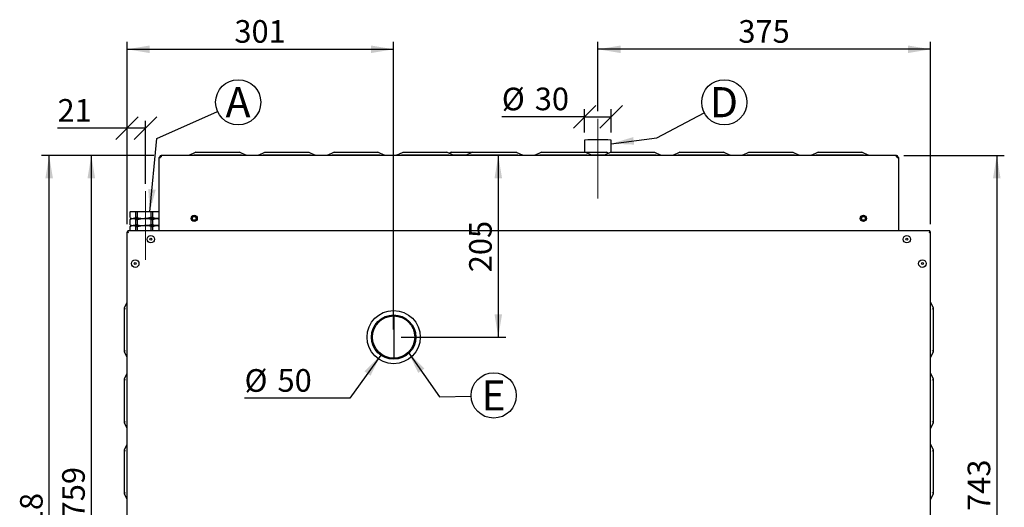
# Model space of a CAD drawing. Units: millimetres. Extents: x 76 to 198, y 41 to 196.
# Drawn here: x 76 to 142, y 77 to 109 of the extents above; entities that cross this region are included whole.
import ezdxf

# ---------------------------------------------------------------- set-up
doc = ezdxf.new("R2010")
doc.units = ezdxf.units.MM
doc.linetypes.add('CENTERX2', pattern=[20.32, 12.7, -2.54, 2.54, -2.54])
doc.layers.add('FORMAT', color=7, linetype='Continuous')
doc.styles.add('SLDTEXTSTYLE0', font='TXT', dxfattribs={"width": 0.605})
doc.dimstyles.new('SLDDIMSTYLE0', dxfattribs={"dimtxt": 1.5, "dimasz": 1.5, "dimexe": 0, "dimexo": 0.0625, "dimgap": 0.375, "dimtad": 1, "dimdec": 0, "dimlfac": 17, "dimrnd": 1e-09, "dimzin": 12, "dimdsep": 46, "dimtxsty": 'SLDTEXTSTYLE0', "dimsah": 1, "dimcen": 0.09, "dimadec": 0, "dimazin": 3, "dimtfac": 1, "dimtdec": 0, "dimtofl": 0, "dimtmove": 0, "dimatfit": 3, "dimfxl": 0, "dimfrac": 2, "dimtolj": 1, "dimtzin": 12, "dimarcsym": 0})
doc.dimstyles.new('SLDDIMSTYLE3', dxfattribs={"dimtxt": 1.5, "dimasz": 1.5, "dimexe": 0, "dimexo": 0.0625, "dimgap": 0.375, "dimtad": 1, "dimdec": 0, "dimlfac": 17, "dimrnd": 1e-09, "dimzin": 12, "dimdsep": 46, "dimtxsty": 'SLDTEXTSTYLE0', "dimblk1": 'OBLIQUE', "dimblk2": 'OBLIQUE', "dimsah": 1, "dimcen": 0.09, "dimadec": 0, "dimazin": 3, "dimtfac": 1, "dimtdec": 0, "dimtofl": 0, "dimtmove": 0, "dimatfit": 3, "dimldrblk": 'OBLIQUE', "dimfxl": 0, "dimfrac": 2, "dimtolj": 1, "dimtzin": 12, "dimarcsym": 0})
doc.dimstyles.new('SLDDIMSTYLE4', dxfattribs={"dimtxt": 1.5, "dimasz": 1.5, "dimexe": 0, "dimexo": 0.0625, "dimgap": 0.375, "dimtad": 1, "dimdec": 8, "dimlfac": 17, "dimrnd": 1e-09, "dimzin": 12, "dimdsep": 46, "dimtxsty": 'SLDTEXTSTYLE0', "dimblk1": 'OBLIQUE', "dimblk2": 'OBLIQUE', "dimsah": 1, "dimcen": 0.09, "dimadec": 0, "dimazin": 3, "dimtfac": 1, "dimtdec": 8, "dimtofl": 0, "dimtmove": 0, "dimatfit": 3, "dimldrblk": 'OBLIQUE', "dimfxl": 0, "dimfrac": 2, "dimtolj": 1, "dimtzin": 12, "dimarcsym": 0})
doc.dimstyles.new('SLDDIMSTYLE6', dxfattribs={"dimtxt": 1.5, "dimasz": 1.5, "dimexe": 0, "dimexo": 0.0625, "dimgap": 0.375, "dimtad": 0, "dimtih": 1, "dimtoh": 1, "dimdec": 8, "dimlfac": 17, "dimrnd": 1e-09, "dimzin": 12, "dimdsep": 46, "dimtxsty": 'SLDTEXTSTYLE0', "dimsah": 1, "dimcen": 0, "dimadec": 0, "dimazin": 3, "dimtfac": 1, "dimtdec": 8, "dimtofl": 0, "dimtmove": 0, "dimatfit": 3, "dimfxl": 0, "dimfrac": 2, "dimtolj": 1, "dimtzin": 12, "dimarcsym": 0})

# ---------------------------------------------------------------- blocks, each defined once
blk = doc.blocks.new('_D_14')
at = {"layer": 'FORMAT'}
for p, q in [((85.212, 100.169), (80.572, 100.169)), ((81.072, 100.169), (81.072, 55.498)), ((90.971, 55.498), (80.572, 55.498))]:
    blk.add_line(p, q, dxfattribs=at)
for points in [[(81.072, 100.169), (80.822, 98.669), (81.322, 98.669)], [(81.072, 55.498), (81.322, 56.998), (80.822, 56.998)]]:
    blk.add_solid(points, dxfattribs=at)
at = {"layer": 'FORMAT', "insert": (79.138, 76.115), "char_height": 1.5, "attachment_point": 1, "rotation": 90, "style": 'SLDTEXTSTYLE0'}
blk.add_mtext('759', dxfattribs=at)
blk = doc.blocks.new('_D_15')
at = {"layer": 'FORMAT'}
for p, q in [((135, 100.169), (141.661, 100.169)), ((141.161, 100.169), (141.161, 56.487)), ((136.63, 56.487), (141.661, 56.487))]:
    blk.add_line(p, q, dxfattribs=at)
for points in [[(141.161, 100.169), (140.911, 98.669), (141.411, 98.669)], [(141.161, 56.487), (141.411, 57.987), (140.911, 57.987)]]:
    blk.add_solid(points, dxfattribs=at)
at = {"layer": 'FORMAT', "insert": (139.228, 76.609), "char_height": 1.5, "attachment_point": 1, "rotation": 90, "style": 'SLDTEXTSTYLE0'}
blk.add_mtext('743', dxfattribs=at)
blk = doc.blocks.new('_D_16')
at = {"layer": 'FORMAT'}
for p, q in [((83.441, 95.622), (83.441, 107.715)), ((83.441, 107.215), (101.136, 107.215)), ((101.136, 88.634), (101.136, 107.715))]:
    blk.add_line(p, q, dxfattribs=at)
for points in [[(83.441, 107.215), (84.941, 106.965), (84.941, 107.465)], [(101.136, 107.215), (99.636, 107.465), (99.636, 106.965)]]:
    blk.add_solid(points, dxfattribs=at)
at = {"layer": 'FORMAT', "insert": (90.57, 109.148), "char_height": 1.5, "attachment_point": 1, "style": 'SLDTEXTSTYLE0'}
blk.add_mtext('301', dxfattribs=at)
blk = doc.blocks.new('_D_17')
at = {"layer": 'FORMAT'}
for p, q in [((108.079, 100.169), (108.079, 88.134)), ((101.636, 88.134), (108.579, 88.134))]:
    blk.add_line(p, q, dxfattribs=at)
for points in [[(108.079, 100.169), (107.829, 98.669), (108.329, 98.669)], [(108.079, 88.134), (108.329, 89.634), (107.829, 89.634)]]:
    blk.add_solid(points, dxfattribs=at)
at = {"layer": 'FORMAT', "insert": (106.145, 92.433), "char_height": 1.5, "attachment_point": 1, "rotation": 90, "style": 'SLDTEXTSTYLE0'}
blk.add_mtext('205', dxfattribs=at)
blk = doc.blocks.new('_Oblique')
at = {"color": 0, "linetype": 'ByBlock', "lineweight": -2}
blk.add_line((-0.5, -0.5), (0.5, 0.5), dxfattribs=at)
blk = doc.blocks.new('_D_18')
at = {"layer": 'FORMAT'}
for p, q in [((83.441, 101.98), (78.829, 101.98)), ((83.441, 95.622), (83.441, 102.48)), ((84.665, 101.98), (83.441, 101.98)), ((84.665, 98.301), (84.665, 102.48))]:
    blk.add_line(p, q, dxfattribs=at)
at = {"layer": 'FORMAT', "xscale": 1.5, "yscale": 1.5, "rotation": 180.0000000000004}
blk.add_blockref('_Oblique', (83.441, 101.98, 0.369), dxfattribs=at)
at = {"layer": 'FORMAT', "xscale": 1.5, "yscale": 1.5}
blk.add_blockref('_Oblique', (84.665, 101.98, 0.369), dxfattribs=at)
at = {"layer": 'FORMAT', "insert": (78.829, 103.914), "char_height": 1.5, "attachment_point": 1, "style": 'SLDTEXTSTYLE0'}
blk.add_mtext('21', dxfattribs=at)
blk = doc.blocks.new('_D_19')
at = {"layer": 'FORMAT'}
for p, q in [((114.694, 103.113), (114.694, 107.715)), ((136.771, 107.215), (114.694, 107.215)), ((136.771, 95.622), (136.771, 107.715))]:
    blk.add_line(p, q, dxfattribs=at)
for points in [[(114.694, 107.215), (116.194, 106.965), (116.194, 107.465)], [(136.771, 107.215), (135.271, 107.465), (135.271, 106.965)]]:
    blk.add_solid(points, dxfattribs=at)
at = {"layer": 'FORMAT', "insert": (124.014, 109.148), "char_height": 1.5, "attachment_point": 1, "style": 'SLDTEXTSTYLE0'}
blk.add_mtext('375', dxfattribs=at)
blk = doc.blocks.new('_D_20')
at = {"layer": 'FORMAT'}
for p, q in [((100.277, 86.939), (98.219, 84.075)), ((98.219, 84.075), (91.241, 84.075))]:
    blk.add_line(p, q, dxfattribs=at)
blk.add_solid([(100.277, 86.939), (99.199, 85.867), (99.605, 85.575)], dxfattribs=at)
at = {"layer": 'FORMAT', "char_height": 1.5, "attachment_point": 1, "style": 'SLDTEXTSTYLE0'}
for s, insert in [('%%c', (91.241, 86.008)), ('50', (93.428, 86.013))]:
    blk.add_mtext(s, dxfattribs=dict(at, insert=insert))
blk = doc.blocks.new('_D_21')
at = {"layer": 'FORMAT'}
for p, q in [((113.812, 102.735), (108.316, 102.735)), ((113.812, 101.699), (113.812, 103.235)), ((113.812, 102.735), (115.577, 102.735)), ((115.577, 101.699), (115.577, 103.235))]:
    blk.add_line(p, q, dxfattribs=at)
at = {"layer": 'FORMAT', "xscale": 1.5, "yscale": 1.5, "rotation": 180.0000000000004}
blk.add_blockref('_Oblique', (113.812, 102.735, 0.369), dxfattribs=at)
at = {"layer": 'FORMAT', "xscale": 1.5, "yscale": 1.5}
blk.add_blockref('_Oblique', (115.577, 102.735, 0.369), dxfattribs=at)
at = {"layer": 'FORMAT', "char_height": 1.5, "attachment_point": 1, "style": 'SLDTEXTSTYLE0'}
for s, insert in [('%%c', (108.316, 104.668)), ('30', (110.503, 104.673))]:
    blk.add_mtext(s, dxfattribs=dict(at, insert=insert))
blk = doc.blocks.new('_D_22')
at = {"layer": 'FORMAT'}
for p, q in [((85.212, 100.169), (77.775, 100.169)), ((78.275, 52.057), (78.275, 100.169)), ((91.171, 52.057), (77.775, 52.057))]:
    blk.add_line(p, q, dxfattribs=at)
for points in [[(78.275, 100.169), (78.025, 98.669), (78.525, 98.669)], [(78.275, 52.057), (78.525, 53.557), (78.025, 53.557)]]:
    blk.add_solid(points, dxfattribs=at)
at = {"layer": 'FORMAT', "insert": (76.342, 74.394), "char_height": 1.5, "attachment_point": 1, "rotation": 90, "style": 'SLDTEXTSTYLE0'}
blk.add_mtext('818', dxfattribs=at)
blk = doc.blocks.new('SW_NOTE_0_7')
at = {"layer": 'FORMAT', "color": 0}
blk.add_circle((0.917, 1.572), 1.5, dxfattribs=at)
at = {"layer": 'FORMAT', "color": 0, "insert": (0.906, 2.578), "char_height": 2, "attachment_point": 2, "style": 'SLDTEXTSTYLE0'}
blk.add_mtext('E', dxfattribs=at)
blk = doc.blocks.new('SW_NOTE_0_8')
at = {"layer": 'FORMAT', "color": 0}
blk.add_circle((0.992, 1.572), 1.5, dxfattribs=at)
at = {"layer": 'FORMAT', "color": 0, "insert": (0.969, 2.578), "char_height": 2, "attachment_point": 2, "style": 'SLDTEXTSTYLE0'}
blk.add_mtext('D', dxfattribs=at)
blk = doc.blocks.new('SW_NOTE_0_9')
at = {"layer": 'FORMAT', "color": 0}
blk.add_circle((0.917, 1.572), 1.5, dxfattribs=at)
at = {"layer": 'FORMAT', "color": 0, "insert": (0.906, 2.578), "char_height": 2, "attachment_point": 2, "style": 'SLDTEXTSTYLE0'}
blk.add_mtext('A', dxfattribs=at)

msp = doc.modelspace()

# ---------------------------------------------------------------- linework, layer by layer
for p, q in [((113.81200964, 101.19935921), (113.81200964, 100.38667263)), ((115.57671553, 100.38667263), (115.57671553, 101.19935921)), ((85.55906847, 100.04549616), (85.55906847, 95.18079028)), ((85.55906847, 100.04549616), (85.617892, 100.04549616)), ((85.617892, 100.04549616), (85.71200964, 100.07490793)), ((85.617892, 100.04549616), (85.617892, 100.07490793)), ((85.617892, 100.04549616), (85.65318611, 100.04549616)), ((85.66495082, 100.06020205), (85.66495082, 100.07490793)), ((85.68158863, 100.06540136), (85.68158863, 100.07490793)), ((85.71200964, 100.16902557), (85.71200964, 100.07490793)), ((134.50024494, 100.16902557), (85.71200964, 100.16902557)), ((87.54436258, 100.19417363), (87.57036958, 100.20531948)), ((87.54436258, 100.16902557), (87.54436258, 100.19417363)), ((87.57036958, 100.20531948), (87.99352693, 100.38667263)), ((91.03259788, 100.1970613), (87.88553905, 100.1970613)), ((87.99352693, 100.38667263), (88.01444783, 100.38667263)), ((88.01444783, 100.38667263), (90.90368911, 100.38667263)), ((90.90368911, 100.38667263), (90.92461001, 100.38667263)), ((90.92461001, 100.38667263), (91.34776735, 100.20531948)), ((91.34776735, 100.20531948), (91.37377435, 100.19417363)), ((91.37377435, 100.19417363), (91.37377435, 100.16902557)), ((92.13259788, 100.19417363), (92.15860487, 100.20531948)), ((92.13259788, 100.16902557), (92.13259788, 100.19417363)), ((92.15860487, 100.20531948), (92.58176222, 100.38667263)), ((95.62083317, 100.1970613), (92.47377435, 100.1970613)), ((92.58176222, 100.38667263), (92.60268312, 100.38667263)), ((92.60268312, 100.38667263), (95.4919244, 100.38667263)), ((95.4919244, 100.38667263), (95.5128453, 100.38667263)), ((95.5128453, 100.38667263), (95.93600265, 100.20531948)), ((95.93600265, 100.20531948), (95.96200964, 100.19417363)), ((95.96200964, 100.19417363), (95.96200964, 100.16902557)), ((96.72083317, 100.19417363), (96.74684017, 100.20531948)), ((96.72083317, 100.16902557), (96.72083317, 100.19417363)), ((96.74684017, 100.20531948), (97.16999752, 100.38667263)), ((100.20906847, 100.1970613), (97.06200964, 100.1970613)), ((97.16999752, 100.38667263), (97.19091841, 100.38667263)), ((97.19091841, 100.38667263), (100.08015969, 100.38667263)), ((100.08015969, 100.38667263), (100.10108059, 100.38667263)), ((100.10108059, 100.38667263), (100.52423794, 100.20531948)), ((100.52423794, 100.20531948), (100.55024494, 100.19417363)), ((100.55024494, 100.19417363), (100.55024494, 100.16902557)), ((101.30906847, 100.19417363), (101.33507546, 100.20531948)), ((101.30906847, 100.16902557), (101.30906847, 100.19417363)), ((101.33507546, 100.20531948), (101.75823281, 100.38667263)), ((104.79730376, 100.1970613), (101.65024494, 100.1970613)), ((101.75823281, 100.38667263), (101.77915371, 100.38667263)), ((101.77915371, 100.38667263), (104.66839499, 100.38667263)), ((104.66839499, 100.38667263), (104.68931589, 100.38667263)), ((104.68931589, 100.38667263), (105.11247323, 100.20531948)), ((104.81200964, 100.3340896), (104.9347034, 100.38667263)), ((104.9347034, 100.38667263), (104.9556243, 100.38667263)), ((104.9556243, 100.38667263), (106.3464681, 100.38667263)), ((105.11247323, 100.20531948), (105.13848023, 100.19417363)), ((105.90404167, 100.1970613), (105.13174233, 100.1970613)), ((105.13848023, 100.19417363), (105.13848023, 100.16902557)), ((105.89730376, 100.19417363), (105.92331076, 100.20531948)), ((105.89730376, 100.16902557), (105.89730376, 100.19417363)), ((105.92331076, 100.20531948), (106.3464681, 100.38667263)), ((109.38553905, 100.1970613), (106.23848023, 100.1970613)), ((106.3464681, 100.38667263), (106.367389, 100.38667263)), ((106.367389, 100.38667263), (109.25663028, 100.38667263)), ((109.25663028, 100.38667263), (109.27755118, 100.38667263)), ((109.27755118, 100.38667263), (109.70070853, 100.20531948)), ((109.70070853, 100.20531948), (109.72671553, 100.19417363)), ((109.72671553, 100.19417363), (109.72671553, 100.16902557)), ((110.48553905, 100.19417363), (110.51154605, 100.20531948)), ((110.48553905, 100.16902557), (110.48553905, 100.19417363)), ((110.51154605, 100.20531948), (110.9347034, 100.38667263)), ((113.97377435, 100.1970613), (110.82671553, 100.1970613)), ((110.9347034, 100.38667263), (110.9556243, 100.38667263)), ((110.9556243, 100.38667263), (113.84486558, 100.38667263)), ((113.84486558, 100.38667263), (113.86578648, 100.38667263)), ((113.86578648, 100.38667263), (114.28894382, 100.20531948)), ((113.86578648, 100.38667263), (115.25663028, 100.38667263)), ((114.28894382, 100.20531948), (114.31495082, 100.19417363)), ((115.08051225, 100.1970613), (114.30821291, 100.1970613)), ((114.31495082, 100.19417363), (114.31495082, 100.16902557)), ((115.07377435, 100.19417363), (115.09978134, 100.20531948)), ((115.07377435, 100.16902557), (115.07377435, 100.19417363)), ((115.09978134, 100.20531948), (115.52293869, 100.38667263)), ((115.25663028, 100.38667263), (115.27755118, 100.38667263)), ((115.27755118, 100.38667263), (115.40024494, 100.3340896)), ((118.56200964, 100.1970613), (115.41495082, 100.1970613)), ((115.52293869, 100.38667263), (115.54385959, 100.38667263)), ((115.54385959, 100.38667263), (118.43310087, 100.38667263)), ((118.43310087, 100.38667263), (118.45402177, 100.38667263)), ((118.45402177, 100.38667263), (118.87717912, 100.20531948)), ((118.87717912, 100.20531948), (118.90318611, 100.19417363)), ((118.90318611, 100.19417363), (118.90318611, 100.16902557)), ((119.66200964, 100.19417363), (119.68801664, 100.20531948)), ((119.66200964, 100.16902557), (119.66200964, 100.19417363)), ((119.68801664, 100.20531948), (120.11117399, 100.38667263)), ((123.15024494, 100.1970613), (120.00318611, 100.1970613)), ((120.11117399, 100.38667263), (120.13209489, 100.38667263)), ((120.13209489, 100.38667263), (123.02133617, 100.38667263)), ((123.02133617, 100.38667263), (123.04225706, 100.38667263)), ((123.04225706, 100.38667263), (123.46541441, 100.20531948)), ((123.46541441, 100.20531948), (123.49142141, 100.19417363)), ((123.49142141, 100.19417363), (123.49142141, 100.16902557)), ((124.25024494, 100.19417363), (124.27625193, 100.20531948)), ((124.25024494, 100.16902557), (124.25024494, 100.19417363)), ((124.27625193, 100.20531948), (124.69940928, 100.38667263)), ((127.73848023, 100.1970613), (124.59142141, 100.1970613)), ((124.69940928, 100.38667263), (124.72033018, 100.38667263)), ((124.72033018, 100.38667263), (127.60957146, 100.38667263)), ((127.60957146, 100.38667263), (127.63049236, 100.38667263)), ((127.63049236, 100.38667263), (128.05364971, 100.20531948)), ((128.05364971, 100.20531948), (128.0796567, 100.19417363)), ((128.0796567, 100.19417363), (128.0796567, 100.16902557)), ((128.83848023, 100.19417363), (128.86448723, 100.20531948)), ((128.83848023, 100.16902557), (128.83848023, 100.19417363)), ((128.86448723, 100.20531948), (129.28764457, 100.38667263)), ((132.32671553, 100.1970613), (129.1796567, 100.1970613)), ((129.28764457, 100.38667263), (129.30856547, 100.38667263)), ((129.30856547, 100.38667263), (132.19780675, 100.38667263)), ((132.19780675, 100.38667263), (132.21872765, 100.38667263)), ((132.21872765, 100.38667263), (132.641885, 100.20531948)), ((132.641885, 100.20531948), (132.667892, 100.19417363)), ((132.667892, 100.19417363), (132.667892, 100.16902557)), ((134.50024494, 100.07490793), (134.50024494, 100.16902557)), ((134.50024494, 100.07490793), (134.59436258, 100.04549616)), ((134.53066595, 100.06540136), (134.53066595, 100.07490793)), ((134.54730376, 100.07490793), (134.54730376, 100.06020205)), ((134.55906847, 100.04549616), (134.59436258, 100.04549616)), ((134.59436258, 100.07490793), (134.59436258, 100.04549616)), ((134.59436258, 100.04549616), (134.65318611, 100.04549616)), ((134.65318611, 95.18079028), (134.65318611, 100.04549616)), ((83.6781858, 96.46314322), (83.64823239, 96.43373146)), ((84.03379137, 96.43373146), (83.64823239, 96.43373146)), ((83.64823239, 96.05322631), (83.64823239, 96.43373146)), ((83.6781858, 96.46314322), (84.05699531, 96.46314322)), ((84.05699531, 96.46314322), (84.03379137, 96.43373146)), ((84.03379137, 96.05322631), (84.03379137, 96.43373146)), ((84.14239789, 96.43373146), (84.03379137, 96.43373146)), ((84.05699531, 96.46314322), (84.15263489, 96.46314322)), ((84.15263489, 96.46314322), (84.14239789, 96.43373146)), ((84.14239789, 96.05322631), (84.14239789, 96.43373146)), ((85.03981809, 96.43373146), (84.14239789, 96.43373146)), ((84.15263489, 96.46314322), (85.03434515, 96.46314322)), ((85.03434515, 96.46314322), (85.03981809, 96.43373146)), ((85.03434515, 96.46314322), (85.13939991, 96.46314322)), ((85.03981809, 96.05322631), (85.03981809, 96.43373146)), ((85.15911632, 96.43373146), (85.03981809, 96.43373146)), ((85.15911632, 96.05322631), (85.03981809, 96.05322631)), ((85.13939991, 96.46314322), (85.15911632, 96.43373146)), ((85.13939991, 96.46314322), (85.55906847, 96.46314322)), ((85.15911632, 96.05322631), (85.15911632, 96.43373146)), ((85.55906847, 96.43373146), (85.15911632, 96.43373146)), ((83.64823239, 95.58263808), (83.64823239, 95.93188366)), ((83.64823239, 95.16902557), (83.64823239, 95.46129543)), ((83.75318611, 95.99255499), (83.65558085, 95.93620256)), ((83.75318611, 95.52196675), (83.65558085, 95.46561433)), ((83.65568332, 96.04884825), (83.75318611, 95.99255499)), ((83.65568332, 95.57826002), (83.75318611, 95.52196675)), ((83.75318611, 95.99255499), (83.84101188, 95.99255499)), ((83.75318611, 95.52196675), (83.84101188, 95.52196675)), ((83.84101188, 95.99255499), (84.59110799, 95.99255499)), ((83.84101188, 95.52196675), (84.59110799, 95.52196675)), ((84.03379137, 95.58263808), (84.03379137, 95.93188366)), ((84.03379137, 95.16902557), (84.03379137, 95.46129543)), ((84.14239789, 95.58263808), (84.14239789, 95.93188366)), ((84.14239789, 95.16902557), (84.14239789, 95.46129543)), ((84.59110799, 95.99255499), (85.41504693, 95.99255499)), ((84.59110799, 95.52196675), (85.41504693, 95.52196675)), ((85.03981809, 95.58263808), (85.03981809, 95.93188366)), ((85.03981809, 95.93188366), (85.15911632, 95.93188366)), ((85.15911632, 95.58263808), (85.03981809, 95.58263808)), ((85.03981809, 95.16902557), (85.03981809, 95.46129543)), ((85.03981809, 95.46129543), (85.15911632, 95.46129543)), ((85.15911632, 95.58263808), (85.15911632, 95.93188366)), ((85.15911632, 95.16902557), (85.15911632, 95.46129543)), ((85.41504693, 95.99255499), (85.55906847, 95.99255499)), ((85.41504693, 95.52196675), (85.55906847, 95.52196675)), ((83.44142141, 58.53389783), (83.44142141, 95.12180037)), ((83.48848023, 95.12180037), (83.44142141, 95.12180037)), ((136.72360797, 95.16902557), (83.48864661, 95.16902557)), ((83.48864661, 95.16902557), (83.48864661, 95.12196675)), ((85.65318611, 95.18079028), (85.55906847, 95.18079028)), ((134.55906847, 95.18079028), (85.65318611, 95.18079028)), ((85.67097754, 95.16902557), (85.67097754, 95.18079028)), ((85.68166925, 95.16902557), (85.68166925, 95.18079028)), ((85.72377435, 95.18079028), (85.72377435, 95.16902557)), ((134.48848023, 95.16902557), (134.48848023, 95.18079028)), ((134.65318611, 95.18079028), (134.55906847, 95.18079028)), ((136.72360797, 95.16902557), (136.72360797, 95.12196675)), ((136.72377435, 95.12180037), (136.77083317, 95.12180037)), ((136.77083317, 58.53389783), (136.77083317, 95.12180037)), ((83.28259788, 90.08162594), (83.44142141, 90.45221417)), ((136.77083317, 90.45221417), (136.9296567, 90.08162594)), ((83.28259788, 90.06070504), (83.28259788, 90.08162594)), ((83.28259788, 87.17146376), (83.28259788, 90.06070504)), ((101.16495082, 86.73404044), (101.16495082, 89.53342248)), ((136.9296567, 90.08162594), (136.9296567, 90.06070504)), ((136.9296567, 90.06070504), (136.9296567, 87.17146376)), ((83.28259788, 87.15054286), (83.28259788, 87.17146376)), ((83.44142141, 86.77995462), (83.28259788, 87.15054286)), ((136.9296567, 87.15054286), (136.77083317, 86.77995462)), ((136.9296567, 87.17146376), (136.9296567, 87.15054286)), ((83.28259788, 85.37574358), (83.44142141, 85.74633182)), ((136.77083317, 85.74633182), (136.9296567, 85.37574358)), ((83.28259788, 85.35482269), (83.28259788, 85.37574358)), ((83.28259788, 82.46558141), (83.28259788, 85.35482269)), ((136.9296567, 85.37574358), (136.9296567, 85.35482269)), ((136.9296567, 85.35482269), (136.9296567, 82.46558141)), ((83.28259788, 82.44466051), (83.28259788, 82.46558141)), ((83.44142141, 82.07407227), (83.28259788, 82.44466051)), ((136.9296567, 82.44466051), (136.77083317, 82.07407227)), ((136.9296567, 82.46558141), (136.9296567, 82.44466051)), ((83.28259788, 80.66986123), (83.44142141, 81.04044947)), ((136.77083317, 81.04044947), (136.9296567, 80.66986123)), ((83.28259788, 80.64894033), (83.28259788, 80.66986123)), ((83.28259788, 77.75969905), (83.28259788, 80.64894033)), ((136.9296567, 80.66986123), (136.9296567, 80.64894033)), ((136.9296567, 80.64894033), (136.9296567, 77.75969905)), ((83.28259788, 77.73877815), (83.28259788, 77.75969905)), ((136.9296567, 77.75969905), (136.9296567, 77.73877815)), ((83.44142141, 77.36818992), (83.28259788, 77.73877815)), ((136.9296567, 77.73877815), (136.77083317, 77.36818992))]:
    msp.add_line(p, q)
at = {"flags": 128}
for points in [[(85.68158863, 100.07490793), (85.68139667, 100.08324559), (85.68234602, 100.09154899), (85.68443668, 100.09950402), (85.68766865, 100.10676821), (85.69755652, 100.11780055), (85.71200964, 100.12196675)], [(85.68158863, 100.07490793), (85.68234602, 100.10819006), (85.68283595, 100.11099183)], [(134.50024494, 100.12196675), (134.51664369, 100.11790043), (134.52264469, 100.11316335), (134.52718011, 100.10700707), (134.53024995, 100.09976373), (134.5318542, 100.09177719), (134.53199287, 100.08338575), (134.53066595, 100.07490793)], [(84.03379137, 96.05322631), (83.93893741, 96.00885967), (83.84101188, 95.99255499)], [(84.14239789, 96.05322631), (84.04757966, 96.05267767), (84.03379137, 96.05322631)], [(85.03981809, 96.05322631), (84.81903771, 96.00885967), (84.59110799, 95.99255499)], [(85.41504693, 95.99255499), (85.31058856, 96.00313812), (85.15911632, 96.05322631)], [(83.65598169, 95.93550829), (83.74308634, 95.97625031), (83.84101188, 95.99255499)], [(83.65598169, 95.46492006), (83.74308634, 95.50566207), (83.84101188, 95.52196675)], [(84.03379137, 95.58263808), (83.93893741, 95.53827143), (83.84101188, 95.52196675)], [(84.03379137, 95.93188366), (84.04757966, 95.9324323), (84.14239789, 95.93188366)], [(84.14239789, 95.58263808), (84.04757966, 95.58208943), (84.03379137, 95.58263808)], [(84.03379137, 95.46129543), (84.04757966, 95.46184407), (84.14239789, 95.46129543)], [(84.14239789, 95.93188366), (84.36317827, 95.97625031), (84.59110799, 95.99255499)], [(84.14239789, 95.46129543), (84.36317827, 95.50566207), (84.59110799, 95.52196675)], [(85.03981809, 95.58263808), (84.81903771, 95.53827143), (84.59110799, 95.52196675)], [(85.15911632, 95.93188366), (85.31058856, 95.98197185), (85.41504693, 95.99255499)], [(85.41504693, 95.52196675), (85.31058856, 95.53254989), (85.15911632, 95.58263808)], [(85.15911632, 95.46129543), (85.31058856, 95.51138361), (85.41504693, 95.52196675)], [(85.55906847, 96.01453148), (85.51382832, 96.00202895), (85.41504693, 95.99255499)], [(85.41504693, 95.99255499), (85.51282773, 95.98327033), (85.55906847, 95.97053252)], [(85.55906847, 95.54394324), (85.51382832, 95.53144071), (85.41504693, 95.52196675)], [(85.41504693, 95.52196675), (85.51282773, 95.5126821), (85.55906847, 95.49994429)], [(83.52623845, 95.08102463), (83.52781136, 95.08263562), (83.52829002, 95.08311087)]]:
    msp.add_lwpolyline(points, dxfattribs=at)
for centre, radius in [((87.90024494, 96.00431969), 0.20588235), ((87.90024494, 96.00431969), 0.16764706), ((87.90024494, 96.00431969), 0.12352941), ((132.31200964, 96.00431969), 0.20588235), ((132.31200964, 96.00431969), 0.16764706), ((132.31200964, 96.00431969), 0.12352941), ((85.017892, 94.62196675), 0.24705882), ((135.19436258, 94.62196675), 0.24705882), ((85.017892, 94.62196675), 0.06470588), ((135.19436258, 94.62196675), 0.06470588), ((83.98848023, 93.00431969), 0.24705882), ((83.98848023, 93.00431969), 0.06470588), ((136.22377435, 93.00431969), 0.24705882), ((136.22377435, 93.00431969), 0.06470588), ((101.13553905, 88.13373146), 1.76470588), ((101.13553905, 88.13373146), 1.47058824), ((101.13553905, 88.13373146), 1.4)]:
    msp.add_circle(centre, radius)
for centre, radius, start, end in [((114.69436258, 81.55050257), 19.66865816, 87.4287990809, 92.5712009191), ((85.71200964, 100.07490793), 0.09411765, 90, 180), ((85.71200964, 100.07490793), 0.04705882, 90, 180), ((87.65717366, 99.9420618), 0.27719949, 74.8607435913, 108.2489625295), ((91.25927146, 99.87973428), 0.33739776, 74.7940424241, 102.0962514551), ((92.24540895, 99.9420618), 0.27719949, 74.8607435913, 108.2489625295), ((95.84750675, 99.87973428), 0.33739776, 74.7940424241, 102.0962514551), ((96.83364425, 99.9420618), 0.27719949, 74.8607435913, 108.2489625295), ((100.43574204, 99.87973428), 0.33739776, 74.7940424241, 102.0962514551), ((101.42187954, 99.9420618), 0.27719949, 74.8607435913, 108.2489625295), ((105.02397734, 99.87973428), 0.33739776, 74.7940424241, 102.0962514551), ((106.01011484, 99.9420618), 0.27719949, 74.8607435913, 108.2489625295), ((109.61221263, 99.87973428), 0.33739776, 74.7940424241, 102.0962514551), ((110.59835013, 99.9420618), 0.27719949, 74.8607435913, 108.2489625295), ((114.20044793, 99.87973428), 0.33739776, 74.7940424241, 102.0962514551), ((115.18658543, 99.9420618), 0.27719949, 74.8607435913, 108.2489625295), ((118.78868322, 99.87973428), 0.33739776, 74.7940424241, 102.0962514551), ((119.77482072, 99.9420618), 0.27719949, 74.8607435913, 108.2489625295), ((123.37691852, 99.87973428), 0.33739776, 74.7940424241, 102.0962514551), ((124.36305601, 99.9420618), 0.27719949, 74.8607435913, 108.2489625295), ((127.96515381, 99.87973428), 0.33739776, 74.7940424241, 102.0962514551), ((128.95129131, 99.9420618), 0.27719949, 74.8607435913, 108.2489625295), ((132.5533891, 99.87973428), 0.33739776, 74.7940424241, 102.0962514551), ((134.50024494, 100.07490793), 0.09411765, 0, 90), ((134.50024494, 100.07490793), 0.04705882, 0, 90), ((134.37250601, 100.09729786), 0.1597369, 351.9424581714, 4.2693517346), ((84.60198513, 97.76260968), 1.77008812, 254.9512455957, 269.6479169124), ((83.84894883, 96.34803916), 0.35557277, 237.1342176672, 268.7209605186), ((83.84894883, 95.87745092), 0.35557277, 237.1342176673, 268.7209605186), ((83.83115214, 95.62461798), 0.36806909, 56.5954724353, 88.4649924731), ((83.83115214, 95.15402974), 0.36806909, 56.5954724353, 88.4649924731), ((84.60198513, 97.29202145), 1.77008812, 254.9512455957, 269.6479169125), ((84.58023085, 94.22250029), 1.77008812, 74.9512455957, 89.6479169124), ((84.58023085, 93.75191205), 1.77008812, 74.9512455957, 89.6479169124), ((83.55284142, 95.22753324), 0.15360292, 223.4997900716, 263.5322790755), ((83.56579301, 95.15232834), 0.08312173, 201.547238064, 248.6556916278), ((83.09957339, 94.91643627), 0.46387426, 19.9759897112, 32.9919411417), ((83.33863672, 94.92559448), 0.24711341, 37.1734858128, 52.6235844954), ((137.41960059, 94.76351913), 0.8055068, 149.7736227152, 157.2584464319), ((137.00226057, 94.7974066), 0.42776929, 130.6478897445, 139.5550399473), ((136.65941316, 95.22753324), 0.15360292, 276.4677209245, 316.5002099284), ((136.64646157, 95.15232834), 0.08312173, 291.3443083723, 338.452761936)]:
    msp.add_arc(centre, radius, start, end)
for centre, major_axis, ratio, start_param, end_param in [((87.88553905, 100.31078679), (0.34117647, 0), 0.3333333333, 4.237595917, 4.7123889804), ((88.08770399, 99.9278491), (-0.09375322, 0.4567586), 0.4637836685, 5.866525586, 6.1882761404), ((90.83043294, 99.9278491), (0.09375322, 0.4567586), 0.4637836685, 0.0949091668, 0.4166597212), ((91.03259788, 100.31078679), (0.34117647, 0), 0.3333333333, 4.7123889804, 5.1871820438), ((92.47377435, 100.31078679), (0.34117647, 0), 0.3333333333, 4.237595917, 4.7123889804), ((92.67593928, 99.9278491), (-0.09375322, 0.4567586), 0.4637836685, 5.866525586, 6.1882761404), ((95.41866824, 99.9278491), (0.09375322, 0.4567586), 0.4637836685, 0.0949091668, 0.4166597212), ((95.62083317, 100.31078679), (0.34117647, 0), 0.3333333333, 4.7123889804, 5.1871820438), ((97.06200964, 100.31078679), (0.34117647, 0), 0.3333333333, 4.237595917, 4.7123889804), ((97.26417458, 99.9278491), (-0.09375322, 0.4567586), 0.4637836685, 5.866525586, 6.1882761404), ((100.00690353, 99.9278491), (0.09375322, 0.4567586), 0.4637836685, 0.0949091668, 0.4166597212), ((100.20906847, 100.31078679), (0.34117647, 0), 0.3333333333, 4.7123889804, 5.1871820438), ((101.65024494, 100.31078679), (0.34117647, 0), 0.3333333333, 4.237595917, 4.7123889804), ((101.85240987, 99.9278491), (-0.09375322, 0.4567586), 0.4637836685, 5.866525586, 6.1882761404), ((104.59513882, 99.9278491), (0.09375322, 0.4567586), 0.4637836685, 0.0949091668, 0.4166597212), ((104.79730376, 100.31078679), (0.34117647, 0), 0.3333333333, 4.7123889804, 5.1871820438), ((105.02888046, 99.9278491), (-0.09375322, 0.4567586), 0.4637836685, 5.866525586, 6.1882761404), ((106.23848023, 100.31078679), (0.34117647, 0), 0.3333333333, 4.237595917, 4.7123889804), ((106.44064517, 99.9278491), (-0.09375322, 0.4567586), 0.4637836685, 5.866525586, 6.1882761404), ((109.18337412, 99.9278491), (0.09375322, 0.4567586), 0.4637836685, 0.0949091668, 0.4166597212), ((109.38553905, 100.31078679), (0.34117647, 0), 0.3333333333, 4.7123889804, 5.1871820438), ((110.82671553, 100.31078679), (0.34117647, 0), 0.3333333333, 4.237595917, 4.7123889804), ((111.02888046, 99.9278491), (-0.09375322, 0.4567586), 0.4637836685, 5.866525586, 6.1882761404), ((113.77160941, 99.9278491), (0.09375322, 0.4567586), 0.4637836685, 0.0949091668, 0.4166597212), ((113.97377435, 100.31078679), (0.34117647, 0), 0.3333333333, 4.7123889804, 5.1871820438), ((115.18337412, 99.9278491), (0.09375322, 0.4567586), 0.4637836685, 0.0949091668, 0.4166597212), ((115.41495082, 100.31078679), (0.34117647, 0), 0.3333333333, 4.237595917, 4.7123889804), ((115.61711576, 99.9278491), (-0.09375322, 0.4567586), 0.4637836685, 5.866525586, 6.1882761404), ((118.35984471, 99.9278491), (0.09375322, 0.4567586), 0.4637836685, 0.0949091668, 0.4166597212), ((118.56200964, 100.31078679), (0.34117647, 0), 0.3333333333, 4.7123889804, 5.1871820438), ((120.00318611, 100.31078679), (0.34117647, 0), 0.3333333333, 4.237595917, 4.7123889804), ((120.20535105, 99.9278491), (-0.09375322, 0.4567586), 0.4637836685, 5.866525586, 6.1882761404), ((122.94808, 99.9278491), (0.09375322, 0.4567586), 0.4637836685, 0.0949091668, 0.4166597212), ((123.15024494, 100.31078679), (0.34117647, 0), 0.3333333333, 4.7123889804, 5.1871820438), ((124.59142141, 100.31078679), (0.34117647, 0), 0.3333333333, 4.237595917, 4.7123889804), ((124.79358634, 99.9278491), (-0.09375322, 0.4567586), 0.4637836685, 5.866525586, 6.1882761404), ((127.5363153, 99.9278491), (0.09375322, 0.4567586), 0.4637836685, 0.0949091668, 0.4166597212), ((127.73848023, 100.31078679), (0.34117647, 0), 0.3333333333, 4.7123889804, 5.1871820438), ((129.1796567, 100.31078679), (0.34117647, 0), 0.3333333333, 4.237595917, 4.7123889804), ((129.38182164, 99.9278491), (-0.09375322, 0.4567586), 0.4637836685, 5.866525586, 6.1882761404), ((132.12455059, 99.9278491), (0.09375322, 0.4567586), 0.4637836685, 0.0949091668, 0.4166597212), ((132.32671553, 100.31078679), (0.34117647, 0), 0.3333333333, 4.7123889804, 5.1871820438), ((83.74142141, 89.98744887), (0.4567586, -0.09375322), 0.4637836685, 3.2365018204, 3.5582523748), ((136.47083317, 89.98744887), (0.4567586, 0.09375322), 0.4637836685, 5.866525586, 6.1882761404), ((83.74142141, 87.24471992), (0.4567586, 0.09375322), 0.4637836685, 2.7249329324, 3.0466834868), ((136.47083317, 87.24471992), (0.4567586, -0.09375322), 0.4637836685, 0.0949091668, 0.4166597212), ((83.74142141, 85.28156652), (0.4567586, -0.09375322), 0.4637836685, 3.2365018204, 3.5582523748), ((136.47083317, 85.28156652), (0.4567586, 0.09375322), 0.4637836685, 5.866525586, 6.1882761404), ((83.74142141, 82.53883757), (0.4567586, 0.09375322), 0.4637836685, 2.7249329324, 3.0466834868), ((136.47083317, 82.53883757), (0.4567586, -0.09375322), 0.4637836685, 0.0949091668, 0.4166597212), ((83.74142141, 80.57568417), (0.4567586, -0.09375322), 0.4637836685, 3.2365018204, 3.5582523748), ((136.47083317, 80.57568417), (0.4567586, 0.09375322), 0.4637836685, 5.866525586, 6.1882761404), ((83.74142141, 77.83295522), (0.4567586, 0.09375322), 0.4637836685, 2.7249329324, 3.0466834868), ((136.47083317, 77.83295522), (0.4567586, -0.09375322), 0.4637836685, 0.0949091668, 0.4166597212)]:
    msp.add_ellipse(centre, major_axis=major_axis, ratio=ratio, start_param=start_param, end_param=end_param)
at = {"layer": 'FORMAT'}
for p, q in [((85.42164353, 101.29191883), (89.44901734, 103.0887918)), ((118.5990259, 101.33622409), (121.75039587, 102.99973441)), ((84.95393273, 96.43373146), (85.42164353, 101.29191883)), ((115.57671553, 100.95731218), (118.5990259, 101.33622409)), ((102.10928386, 87.1278383), (104.18778063, 84.17236322)), ((104.18778063, 84.17236322), (106.27549309, 84.22477194))]:
    msp.add_line(p, q, dxfattribs=at)
at = {"layer": 'FORMAT', "linetype": 'CENTERX2', "lineweight": 18}
for p, q in [((114.69436258, 97.3176944), (114.69436258, 102.6128727)), ((84.66495082, 93.24980643), (84.66495082, 97.80077685))]:
    msp.add_line(p, q, dxfattribs=at)
at = {"layer": 'FORMAT'}
for points in [[(115.57671553, 100.95731218), (117.09616361, 100.89585074), (117.03396473, 101.39196695)], [(84.95393273, 96.43373146), (85.34652661, 97.90287068), (84.84882773, 97.95078549)], [(102.10928386, 87.1278383), (102.76767464, 85.75706421), (103.17666133, 86.04469226)]]:
    msp.add_solid(points, dxfattribs=at)

# ---------------------------------------------------------------- block references
for name, p in [('SW_NOTE_0_9', (89.90219192, 102.12820522)), ('SW_NOTE_0_8', (122.08525639, 102.12820522)), ('SW_NOTE_0_7', (106.85835404, 82.69065352))]:
    msp.add_blockref(name, p, dxfattribs=at)

# ---------------------------------------------------------------- dimensions: what is measured, and where the dimension line sits
for base, p1, p2, dimstyle, picture, middle in [((101.13553905, 107.21475839), (83.44142141, 95.12180037), (101.13553905, 88.13373146), 'SLDDIMSTYLE0', '_D_16', (92.28848023, 107.21475839)), ((114.69436258, 107.21475839), (136.77083317, 95.12180037), (114.69436258, 102.6128727), 'SLDDIMSTYLE0', '_D_19', (125.73259788, 107.21475839)), ((83.44142141, 101.98037624), (84.66495082, 97.80077685), (83.44142141, 95.12180037), 'SLDDIMSTYLE3', '_D_18', (79.97502481, 101.98037624))]:
    dim = msp.add_linear_dim(base=base, p1=p1, p2=p2, dimstyle=dimstyle, dxfattribs=at)
    dim.commit()
    dim.dimension.update_dxf_attribs({"geometry": picture, "text_midpoint": middle, "dimtype": 160})
dim = msp.add_linear_dim(base=(115.5767155252, 102.7348726278), p1=(113.8120096429, 101.1993592066), p2=(115.5767155252, 101.1993592066), text='%%c<>', dimstyle='SLDDIMSTYLE4', dxfattribs=at)
dim.commit()
dim.dimension.update_dxf_attribs({"geometry": '_D_21', "text_midpoint": (110.5553894331, 102.7348726278), "dimtype": 160})
for base, p1, p2, picture, middle in [((78.27523483, 100.16902557), (91.67083317, 52.05726087), (85.71200964, 100.16902557), '_D_22', (78.27523483, 76.11314322)), ((81.07166372, 55.49843734), (85.71200964, 100.16902557), (91.47083317, 55.49843734), '_D_14', (81.07166372, 77.83373146)), ((108.07896936, 88.13373146), (85.71200964, 100.16902557), (101.13553905, 88.13373146), '_D_17', (108.07896936, 94.15137852)), ((141.16132333, 56.48667263), (134.50024494, 100.16902557), (136.1296567, 56.48667263), '_D_15', (141.16132333, 78.3278491))]:
    dim = msp.add_linear_dim(base=base, p1=p1, p2=p2, angle=90, dimstyle='SLDDIMSTYLE0', dxfattribs=at)
    dim.commit()
    dim.dimension.update_dxf_attribs({"geometry": picture, "text_midpoint": middle, "dimtype": 160})
dim = msp.add_diameter_dim_2p(p1=(101.9936303235, 89.3280133047), p2=(100.2774477857, 86.9394496091), dimstyle='SLDDIMSTYLE6', dxfattribs=at)
dim.commit()
dim.dimension.update_dxf_attribs({"geometry": '_D_20', "text_midpoint": (93.4798732562, 85.2279227315), "dimtype": 163})

doc.saveas('drawing.dxf')
